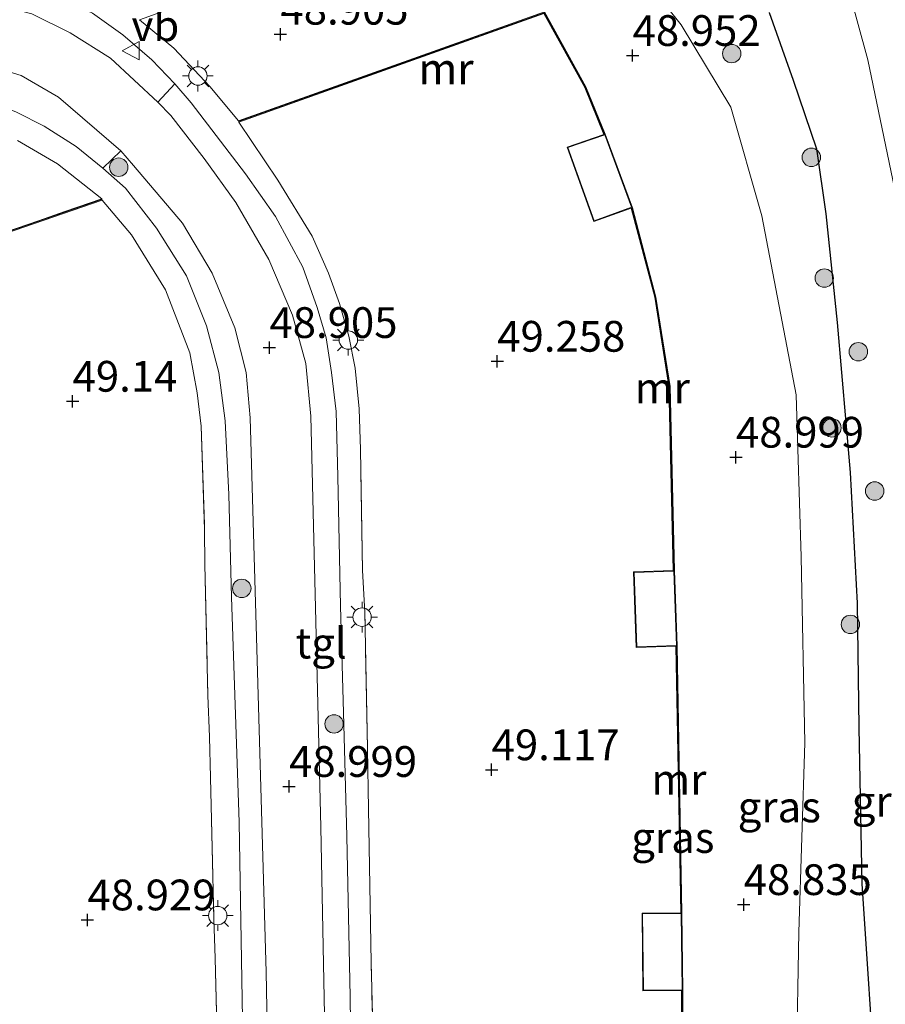
# Model space of a CAD drawing. Units: metres. Extents: x 176111 to 178882, y 312498 to 318753.
# Drawn here: x 177599 to 177670, y 314151 to 314231 of the extents above; entities that cross this region are included whole.
import ezdxf
from ezdxf.enums import TextEntityAlignment as Align

# ---------------------------------------------------------------- set-up
doc = ezdxf.new("R2010")
doc.units = ezdxf.units.M
doc.linetypes.add('IE-TERREINAFSCHEIDING', pattern=[10, 8, -2])
doc.layers.get('0').update_dxf_attribs({"lineweight": 25})
for name, color, linetype, lineweight in [('B-ME-GR-BOOM-S-B1', 93, 'Continuous', 18), ('B-ME-GW-HOOGTEPUNT-S-B1', 10, 'Continuous', 25), ('B-ME-GW-INSTEEKWATERGANG-L-B1', 10, 'Continuous', 25), ('B-ME-GW-KRUINLIJN-L-B1', 93, 'Continuous', 18), ('B-ME-IE-GRASLAND-GV-B6', 93, 'Continuous', 18), ('B-ME-IE-GRONDWERKLIJN-GROND_INGERICHT-GV-B6', 253, 'Continuous', 18), ('B-ME-IE-MEUBILAIR_WEGMEUBILAIR-LICHTMAST-S-B1', 8, 'Continuous', 18), ('B-ME-IE-TERREINAFSCHEIDING-DOORGANG-L-B1', 8, 'IE-TERREINAFSCHEIDING-KUNSTMATIG-OPEN', 18), ('B-ME-IE-TERREINAFSCHEIDING-RASTERHEKWERK-L-B1', 8, 'IE-TERREINAFSCHEIDING', 18), ('B-ME-KG-KADASTRAAL-DAKRAND-L-B1', 13, 'Continuous', 18), ('B-ME-MW-MUUR-GV-B6', 8, 'IE-TERREINAFSCHEIDING-KUNSTMATIG', 18), ('B-ME-MW-MUUR-L-B1', 8, 'IE-TERREINAFSCHEIDING-KUNSTMATIG', 18), ('B-ME-OG-BEBOUWING-GV-B6', 173, 'Continuous', 18), ('B-ME-OG-WATER-GV-B6', 153, 'Continuous', 18), ('B-ME-VH-VERH_SOORT-BITUMEN-GV-B6', 8, 'IE-TERREINAFSCHEIDING-NATUURLIJK-HOUTWAL', 18), ('B-ME-VH-VERH_SOORT-KLINKERS-GV-B6', 8, 'IE-TERREINAFSCHEIDING-NATUURLIJK-HOUTWAL', 18), ('B-ME-VH-VERH_SOORT-TEGELS-GV-B6', 8, 'Continuous', 18), ('B-ME-VW-MEUBILAIR_WEGMEUBILAIR-VERKEERSBORD-S-B1', 8, 'Continuous', 18)]:
    doc.layers.add(name, color=color, linetype=linetype, lineweight=lineweight)
doc.styles.add('NLCS-ISO', font='NLCS-ISO.TTF')
doc.linetypes.add('IE-TERREINAFSCHEIDING-KUNSTMATIG', pattern='A,4,[82,NLCS.SHX,S=0.75,R=90,X=0,Y=0],4,-2', length=10)
doc.linetypes.add('IE-TERREINAFSCHEIDING-KUNSTMATIG-OPEN', pattern='A,7,-1.5,[67,NLCS.SHX,S=0.75,R=0,X=0,Y=0],-1.5', length=10)
doc.linetypes.add('IE-TERREINAFSCHEIDING-NATUURLIJK-HOUTWAL', pattern='A,7,-1.5,[67,NLCS.SHX,S=0.75,R=45,X=0,Y=0],-1.5,7,-1.5,[70,NLCS.SHX,S=0.75,R=0,X=0,Y=0],-1.5', length=20)

# ---------------------------------------------------------------- blocks, each defined once
blk = doc.blocks.new('verkeersbord')
for p, q in [((0, 0.75), (-0.75, -0.625)), ((0.75, -0.625), (0, 0.75)), ((-0.75, -0.625), (0.75, -0.625))]:
    blk.add_line(p, q)
blk = doc.blocks.new('boom')
blk.add_hatch(color=256).paths.add_polyline_path([(-0.75, 0, 1), (0.75, 0, 1)])
blk.add_circle((0, 0), 0.75)
blk = doc.blocks.new('hoogtepunt')
for p, q in [((-0.5, 0), (0.5, 0)), ((0, 0.5), (0, -0.5))]:
    blk.add_line(p, q)
blk = doc.blocks.new('lantaarnpaal')
for p, q in [((-0.884, 0.884), (-0.53, 0.53)), ((0, 0.75), (0, 1.25)), ((0.53, 0.53), (0.884, 0.884)), ((-0.75, 0), (-1.25, 0)), ((0.75, 0), (1.25, 0)), ((-0.53, -0.53), (-0.884, -0.884)), ((0, -0.75), (0, -1.25)), ((0.53, -0.53), (0.884, -0.884))]:
    blk.add_line(p, q)
blk.add_circle((0, 0), 0.75)

msp = doc.modelspace()

# ---------------------------------------------------------------- linework, layer by layer
at = {"layer": 'B-ME-GW-INSTEEKWATERGANG-L-B1'}
msp.add_polyline3d([(177660.238, 314231.201, 48.188), (177662.19, 314225.676, 48.012), (177664.09, 314220.107, 48.02), (177664.841, 314214.803, 48.02), (177665.755, 314205.971, 48.058), (177666.808, 314193.771, 48.073), (177667.391, 314183.156, 48.035), (177667.52, 314173.025, 47.996), (177667.77, 314160.313, 47.92), (177668.933, 314142.79, 47.904), (177669.219, 314126.58, 47.843), (177670.21, 314111.785, 47.781), (177670.947, 314096.987, 47.743), (177672.567, 314077.058, 47.958), (177673.77, 314065.852, 48.02), (177674.085, 314064.688, 48.089), (177674.67, 314064.01, 48.15), (177675.327, 314063.605, 48.165), (177676.274, 314063.413, 48.154)], dxfattribs=at)
at = {"layer": 'B-ME-GW-KRUINLIJN-L-B1'}
msp.add_polyline3d([(177653.359, 314243.556, 48.729), (177649.577, 314241.856, 48.829), (177644.512, 314239.375, 48.876), (177641.051, 314238, 48.852), (177633.814, 314235.774, 48.97), (177630.492, 314234.517, 48.911), (177635.184, 314234.965, 49.029), (177639.633, 314235.742, 49.111), (177642.501, 314236.078, 49.052), (177647.958, 314234.78, 48.981), (177650.816, 314233.024, 48.946), (177653.089, 314230.178, 48.946), (177657.122, 314223.485, 48.841), (177659.637, 314214.649, 48.829), (177662.414, 314200.096, 48.852), (177662.836, 314186.904, 48.888), (177663.129, 314171.788, 48.746), (177662.64, 314156.391, 48.617), (177662.273, 314135.223, 48.653), (177663.299, 314117.974, 48.711), (177664.698, 314103.076, 48.688), (177665.713, 314087.891, 48.723)], dxfattribs=at)
at = {"layer": 'B-ME-IE-GRASLAND-GV-B6'}
for points in [[(177610.53, 314223.894, 48.917), (177606.67, 314227.487, 48.893), (177603.396, 314229.53, 48.964), (177600.281, 314231.087, 48.987), (177595.792, 314232.28, 49.081), (177591.984, 314232.844, 49.175), (177588.111, 314233.098, 49.222), (177583.609, 314232.671, 49.246), (177580.041, 314232.051, 49.269), (177577.682, 314231.471, 49.246), (177576.76, 314233.586, 49.516), (177579.394, 314234.298, 49.516), (177582.319, 314234.817, 49.504), (177585.36, 314235.073, 49.446), (177588.739, 314235.016, 49.446), (177592.229, 314234.871, 49.316), (177595.55, 314234.455, 49.328), (177598.916, 314233.676, 49.258), (177602.269, 314232.559, 49.199), (177605.203, 314231.141, 49.152), (177607.676, 314229.367, 49.117), (177610.03, 314227.328, 49.117), (177611.918, 314225.385, 49.093), (177610.53, 314223.894, 48.917)], [(177653.136, 314157.962, 48.91), (177652.747, 314179.656, 49.089), (177652.523, 314185.811, 49.089), (177652.176, 314200.782, 49.211), (177651.023, 314208.046, 49.211), (177649.106, 314215.313, 49.164), (177646.895, 314221.295, 49.164), (177645.337, 314225.14, 49.058), (177641.954, 314231.236, 49.117), (177617.08, 314222.377, 49.211), (177614.746, 314225.18, 49.105), (177611.829, 314228.285, 49.093), (177609.026, 314230.59, 49.081), (177617.723, 314233.738, 49.058)], [(177666.451, 314234.023, 46.867), (177668.254, 314227.348, 46.867), (177670.411, 314216.913, 46.867)], [(177650.816, 314233.024, 48.946), (177653.089, 314230.178, 48.946), (177657.122, 314223.485, 48.841), (177659.637, 314214.649, 48.829), (177662.414, 314200.096, 48.852), (177662.836, 314186.904, 48.888), (177663.129, 314171.788, 48.746), (177662.64, 314156.391, 48.617), (177662.273, 314135.223, 48.653), (177663.299, 314117.974, 48.711), (177664.698, 314103.076, 48.688), (177665.713, 314087.892, 48.723), (177666.529, 314082.028, 48.915), (177668.509, 314071.29, 49.022), (177669.972, 314065.857, 49.022)], [(177669.972, 314065.857, 49.022), (177668.509, 314071.29, 49.022), (177666.529, 314082.028, 48.915), (177665.713, 314087.892, 48.723), (177664.698, 314103.076, 48.688), (177663.299, 314117.974, 48.711), (177662.273, 314135.223, 48.653), (177662.64, 314156.391, 48.617), (177663.129, 314171.788, 48.746), (177662.836, 314186.904, 48.888), (177662.414, 314200.096, 48.852), (177659.637, 314214.649, 48.829), (177657.122, 314223.485, 48.841), (177653.089, 314230.178, 48.946), (177650.816, 314233.024, 48.946)], [(177680.843, 314065.909, 48.484), (177680.691, 314064.744, 48.336), (177680.012, 314064.009, 48.286), (177678.327, 314063.405, 48.237), (177676.274, 314063.413, 48.154), (177675.327, 314063.605, 48.165), (177674.67, 314064.01, 48.15), (177674.085, 314064.688, 48.089), (177673.77, 314065.852, 48.02), (177672.567, 314077.058, 47.958), (177670.947, 314096.987, 47.743), (177670.21, 314111.785, 47.781), (177669.219, 314126.58, 47.843), (177668.933, 314142.79, 47.904), (177667.77, 314160.313, 47.92), (177667.52, 314173.025, 47.996), (177667.392, 314183.156, 48.035), (177666.808, 314193.771, 48.073), (177665.755, 314205.971, 48.058), (177664.841, 314214.803, 48.02), (177664.09, 314220.107, 48.02), (177662.19, 314225.676, 48.012), (177660.238, 314231.201, 48.188)], [(177660.238, 314231.201, 48.188), (177662.19, 314225.676, 48.012), (177664.09, 314220.107, 48.02), (177664.841, 314214.803, 48.02), (177665.755, 314205.971, 48.058), (177666.808, 314193.771, 48.073), (177667.392, 314183.156, 48.035), (177667.52, 314173.025, 47.996), (177667.77, 314160.313, 47.92), (177668.933, 314142.79, 47.904), (177669.219, 314126.58, 47.843), (177670.21, 314111.785, 47.781), (177670.947, 314096.987, 47.743), (177672.567, 314077.058, 47.958), (177673.77, 314065.852, 48.02), (177674.085, 314064.688, 48.089), (177674.67, 314064.01, 48.15), (177675.327, 314063.605, 48.165), (177676.274, 314063.413, 48.154), (177678.327, 314063.405, 48.237), (177680.012, 314064.009, 48.286), (177680.691, 314064.744, 48.336), (177680.843, 314065.909, 48.484)], [(177606.058, 314218.529, 49.093), (177603.889, 314220.288, 49.187), (177601.278, 314221.945, 49.187), (177599.03, 314223.09, 49.211), (177595.643, 314224.505, 49.281), (177592.696, 314225.166, 49.281), (177589.291, 314225.874, 49.363), (177586.178, 314225.811, 49.34), (177583.26, 314225.369, 49.446), (177579.952, 314224.381, 49.446), (177579.166, 314226.662, 49.363), (177584.349, 314227.638, 49.246), (177588.662, 314227.942, 49.222), (177592.846, 314227.623, 49.199), (177596.256, 314227.012, 49.081), (177599.401, 314226.066, 48.987), (177602.44, 314224.298, 48.987), (177607.503, 314219.936, 48.893), (177606.058, 314218.529, 49.093)], [(177599.115, 314220.775, 49.222), (177602.355, 314218.876, 49.222), (177605.958, 314216.026, 49.07), (177602.962, 314214.995, 48.951), (177600.811, 314214.254, 49.145), (177586.122, 314209.198, 49.101)], [(177671.618, 314048.002, 48.864), (177668.425, 314048.121, 48.864), (177665.306, 314048.244, 48.864), (177663.314, 314059.774, 49.046), (177662.62, 314063.134, 49.046), (177660.666, 314069.589, 49.046), (177656.582, 314085.662, 48.94), (177655.776, 314089.558, 48.94), (177654.383, 314101.452, 48.917), (177653.843, 314123.571, 48.929), (177653.318, 314135.136, 48.929), (177653.205, 314151.649, 48.91), (177653.136, 314157.962, 48.91)]]:
    msp.add_polyline3d(points, dxfattribs=at)
at = {"layer": 'B-ME-IE-GRONDWERKLIJN-GROND_INGERICHT-GV-B6'}
for points in [[(177628.129, 314143.266, 49.017), (177627.866, 314153.922, 48.981), (177627.635, 314168.001, 48.97), (177627.573, 314171.337, 48.946), (177627.35, 314182.414, 48.97), (177627.173, 314185.791, 48.97), (177627.005, 314195.636, 48.993), (177626.889, 314198.965, 49.052), (177626.556, 314202.269, 49.052), (177626.048, 314204.865, 49.076), (177625.299, 314207.518, 49.076), (177624.406, 314209.989, 49.052), (177623.066, 314213.01, 49.064), (177620.285, 314217.562, 49.087), (177617.114, 314222.282, 49.211), (177641.908, 314231.113, 49.222), (177645.246, 314225.096, 49.222), (177646.8, 314221.263, 49.222), (177643.799, 314220.228, 49.269), (177645.966, 314214.19, 49.269), (177649.012, 314215.279, 49.222), (177650.925, 314208.025, 49.222), (177652.077, 314200.773, 49.222), (177652.423, 314185.807, 49.258), (177649.204, 314185.69, 49.258), (177649.428, 314179.535, 49.258), (177652.647, 314179.652, 49.258), (177653.036, 314157.961, 49.258), (177649.894, 314157.926, 49.258), (177649.963, 314151.614, 49.258), (177653.105, 314151.648, 49.258), (177653.218, 314135.134, 48.929)], [(177594.115, 314149.246, 49.117), (177593.773, 314164.926, 49.117), (177589.951, 314164.795, 49.175), (177589.858, 314168.6, 49.175), (177592.956, 314168.647, 49.222), (177592.499, 314184.941, 49.222), (177591.892, 314192.925, 49.222), (177586.155, 314209.104, 49.175), (177605.99, 314215.931, 49.07), (177608.374, 314213.112, 49.052), (177611.147, 314208.634, 49.158), (177613.129, 314203.501, 49.146), (177613.734, 314200.267, 49.04), (177614.053, 314197.545, 48.993), (177614.323, 314189.145, 49.029), (177614.351, 314186.287, 49.017), (177614.594, 314175.633, 49.076), (177614.732, 314172.277, 49.017), (177614.814, 314168.965, 49.029), (177615.072, 314157.472, 49.04), (177615.193, 314154.267, 48.97), (177615.449, 314143.362, 48.946)]]:
    msp.add_polyline3d(points, dxfattribs=at)
at = {"layer": 'B-ME-IE-TERREINAFSCHEIDING-DOORGANG-L-B1'}
for p, q in [((177605.99, 314215.931, 49.07), (177608.374, 314213.112, 49.052)), ((177624.406, 314209.989, 49.052), (177623.066, 314213.01, 49.064)), ((177613.129, 314203.501, 49.146), (177613.734, 314200.267, 49.04)), ((177614.323, 314189.145, 49.029), (177614.351, 314186.287, 49.017)), ((177627.35, 314182.414, 48.97), (177627.173, 314185.791, 48.97)), ((177627.635, 314168.001, 48.97), (177627.573, 314171.337, 48.946)), ((177615.072, 314157.472, 49.04), (177615.193, 314154.267, 48.97))]:
    msp.add_line(p, q, dxfattribs=at)
for points in [[(177627.005, 314195.636, 48.993), (177626.889, 314198.965, 49.052), (177626.556, 314202.269, 49.052)], [(177614.594, 314175.633, 49.076), (177614.732, 314172.277, 49.017), (177614.814, 314168.965, 49.029)]]:
    msp.add_polyline3d(points, dxfattribs=at)
at = {"layer": 'B-ME-IE-TERREINAFSCHEIDING-RASTERHEKWERK-L-B1'}
for p, q in [((177627.173, 314185.791, 48.97), (177627.005, 314195.636, 48.993)), ((177614.351, 314186.287, 49.017), (177614.594, 314175.633, 49.076)), ((177627.573, 314171.337, 48.946), (177627.35, 314182.414, 48.97)), ((177614.814, 314168.965, 49.029), (177615.072, 314157.472, 49.04)), ((177615.193, 314154.267, 48.97), (177615.449, 314143.362, 48.946)), ((177628.129, 314143.266, 49.017), (177627.866, 314153.922, 48.981))]:
    msp.add_line(p, q, dxfattribs=at)
for points in [[(177623.066, 314213.01, 49.064), (177620.285, 314217.562, 49.087), (177617.114, 314222.282, 49.211)], [(177608.374, 314213.112, 49.052), (177611.147, 314208.634, 49.158), (177613.129, 314203.501, 49.146)], [(177626.556, 314202.269, 49.052), (177626.048, 314204.865, 49.076), (177625.299, 314207.518, 49.076), (177624.406, 314209.989, 49.052)], [(177613.734, 314200.267, 49.04), (177614.053, 314197.545, 48.993), (177614.323, 314189.145, 49.029)]]:
    msp.add_polyline3d(points, dxfattribs=at)
at = {"layer": 'B-ME-KG-KADASTRAAL-DAKRAND-L-B1'}
for points in [[(177643.863, 314220.197, 52.195), (177646.865, 314221.232, 52.183), (177649.042, 314215.343, 52.195), (177645.997, 314214.254, 52.195), (177643.863, 314220.197, 52.195)], [(177649.476, 314179.587, 52.02), (177649.255, 314185.642, 52.072), (177652.475, 314185.76, 52.057), (177652.695, 314179.704, 52.005), (177649.476, 314179.587, 52.02)], [(177650.012, 314151.664, 52.065), (177649.945, 314157.877, 52.057), (177653.087, 314157.911, 52.057), (177653.154, 314151.698, 52.064), (177650.012, 314151.664, 52.065)]]:
    msp.add_polyline3d(points, dxfattribs=at)
at = {"layer": 'B-ME-MW-MUUR-GV-B6'}
for points in [[(177617.114, 314222.282, 49.211), (177617.08, 314222.377, 49.211), (177641.954, 314231.236, 49.117), (177645.337, 314225.14, 49.058), (177646.895, 314221.295, 49.164), (177646.8, 314221.263, 49.222), (177645.246, 314225.096, 49.222), (177641.908, 314231.113, 49.222), (177617.114, 314222.282, 49.211)], [(177586.155, 314209.104, 49.175), (177586.122, 314209.198, 49.101), (177600.811, 314214.254, 49.145), (177602.962, 314214.995, 48.951), (177605.958, 314216.026, 49.07), (177605.99, 314215.931, 49.07), (177586.155, 314209.104, 49.175)], [(177649.106, 314215.313, 49.164), (177651.023, 314208.046, 49.211), (177652.176, 314200.782, 49.211), (177652.523, 314185.811, 49.089), (177652.423, 314185.807, 49.258), (177652.077, 314200.773, 49.222), (177650.925, 314208.025, 49.222), (177649.012, 314215.279, 49.222), (177649.106, 314215.313, 49.164)], [(177653.136, 314157.962, 48.91), (177653.036, 314157.961, 49.258), (177652.647, 314179.652, 49.258), (177652.747, 314179.656, 49.089), (177653.136, 314157.962, 48.91)], [(177653.318, 314135.136, 48.929), (177653.218, 314135.134, 48.929), (177653.105, 314151.648, 49.258), (177653.205, 314151.649, 48.91), (177653.318, 314135.136, 48.929)]]:
    msp.add_polyline3d(points, dxfattribs=at)
at = {"layer": 'B-ME-MW-MUUR-L-B1'}
for p, q in [((177586.17, 314209.161, 51.314), (177605.941, 314215.968, 51.314)), ((177652.698, 314179.615, 51.314), (177653.085, 314158, 51.314)), ((177653.155, 314151.604, 51.314), (177653.267, 314135.171, 51.314))]:
    msp.add_line(p, q, dxfattribs=at)
for points in [[(177617.136, 314222.344, 51.314), (177641.931, 314231.175, 51.314), (177645.291, 314225.118, 51.314), (177646.833, 314221.315, 51.314)], [(177649.07, 314215.255, 51.314), (177650.974, 314208.036, 51.314), (177652.126, 314200.777, 51.314), (177652.472, 314185.844, 51.314)]]:
    msp.add_polyline3d(points, dxfattribs=at)
at = {"layer": 'B-ME-OG-BEBOUWING-GV-B6'}
for points in [[(177649.106, 314215.313, 49.164), (177649.012, 314215.279, 49.222), (177645.966, 314214.19, 49.269), (177643.799, 314220.228, 49.269), (177646.8, 314221.263, 49.222), (177646.895, 314221.295, 49.164), (177649.106, 314215.313, 49.164)], [(177652.747, 314179.656, 49.089), (177652.647, 314179.652, 49.258), (177649.428, 314179.535, 49.258), (177649.204, 314185.69, 49.258), (177652.423, 314185.807, 49.258), (177652.523, 314185.811, 49.089), (177652.747, 314179.656, 49.089)], [(177653.105, 314151.648, 49.258), (177649.963, 314151.614, 49.258), (177649.894, 314157.926, 49.258), (177653.036, 314157.961, 49.258), (177653.136, 314157.962, 48.91), (177653.205, 314151.649, 48.91), (177653.105, 314151.648, 49.258)]]:
    msp.add_polyline3d(points, dxfattribs=at)
at = {"layer": 'B-ME-OG-WATER-GV-B6'}
msp.add_polyline3d([(177670.411, 314216.913, 46.867), (177668.254, 314227.348, 46.867), (177666.451, 314234.023, 46.867)], dxfattribs=at)
at = {"layer": 'B-ME-VH-VERH_SOORT-BITUMEN-GV-B6'}
for points in [[(177600.281, 314231.087, 48.987), (177603.396, 314229.53, 48.964), (177606.67, 314227.487, 48.893), (177610.53, 314223.894, 48.917)], [(177620.055, 314113.722, 48.729), (177619.321, 314153.131, 48.729), (177618.04, 314198.213, 48.752), (177617.707, 314201.916, 48.752), (177616.775, 314205.549, 48.752), (177614.94, 314209.986, 48.823), (177612.541, 314214.054, 48.846), (177608.553, 314218.744, 48.917), (177607.503, 314219.936, 48.893), (177602.44, 314224.298, 48.987), (177599.401, 314226.066, 48.987), (177596.256, 314227.012, 49.081)], [(177610.53, 314223.894, 48.917), (177611.591, 314222.804, 48.917), (177614.288, 314219.325, 48.829), (177616.87, 314215.736, 48.799), (177619.538, 314211.093, 48.799), (177621.484, 314206.568, 48.799), (177622.551, 314202.648, 48.799), (177622.954, 314198.346, 48.799), (177623.786, 314164.926, 48.752), (177624.422, 314131.611, 48.752)]]:
    msp.add_polyline3d(points, dxfattribs=at)
at = {"layer": 'B-ME-VH-VERH_SOORT-KLINKERS-GV-B6'}
for points in [[(177610.53, 314223.894, 48.917), (177611.918, 314225.385, 49.093), (177613.226, 314223.837, 48.911), (177617.661, 314218.061, 48.793), (177620.099, 314214.589, 48.77), (177622.308, 314210.481, 48.77), (177623.479, 314207.203, 48.741), (177624.212, 314204.733, 48.729), (177624.647, 314201.915, 48.752), (177625.021, 314198.726, 48.764), (177625.149, 314193.45, 48.782), (177625.387, 314182.887, 48.729), (177625.608, 314174.238, 48.705), (177625.882, 314164.197, 48.564), (177626.151, 314151.111, 48.558), (177626.32, 314138.327, 48.711)], [(177624.422, 314131.611, 48.752), (177623.786, 314164.926, 48.752), (177622.954, 314198.346, 48.799), (177622.551, 314202.648, 48.799), (177621.484, 314206.568, 48.799), (177619.538, 314211.093, 48.799), (177616.87, 314215.736, 48.799), (177614.288, 314219.325, 48.829), (177611.591, 314222.804, 48.917), (177610.53, 314223.894, 48.917)], [(177606.058, 314218.529, 49.093), (177607.503, 314219.936, 48.893), (177608.553, 314218.744, 48.917), (177612.541, 314214.054, 48.846), (177614.94, 314209.986, 48.823), (177616.775, 314205.549, 48.752), (177617.707, 314201.916, 48.752), (177618.04, 314198.213, 48.752), (177619.321, 314153.131, 48.729), (177620.055, 314113.722, 48.729)], [(177617.471, 314146.146, 48.841), (177617.144, 314165.326, 48.852), (177616.504, 314183.638, 48.888), (177616.286, 314191.981, 48.852), (177616.007, 314197.967, 48.923), (177615.493, 314201.913, 48.958), (177614.491, 314205.701, 48.97), (177612.848, 314209.769, 48.97), (177610.415, 314213.643, 48.958), (177607.903, 314216.899, 48.993), (177606.058, 314218.529, 49.093)]]:
    msp.add_polyline3d(points, dxfattribs=at)
at = {"layer": 'B-ME-VH-VERH_SOORT-TEGELS-GV-B6'}
for points in [[(177617.723, 314233.738, 49.058), (177609.026, 314230.59, 49.081), (177611.829, 314228.285, 49.093), (177614.746, 314225.18, 49.105), (177617.08, 314222.377, 49.211), (177617.114, 314222.282, 49.211), (177620.285, 314217.562, 49.087), (177623.066, 314213.01, 49.064), (177624.406, 314209.989, 49.052), (177625.299, 314207.518, 49.076), (177626.048, 314204.865, 49.076), (177626.556, 314202.269, 49.052), (177626.889, 314198.965, 49.052), (177627.005, 314195.636, 48.993), (177627.173, 314185.791, 48.97), (177627.35, 314182.414, 48.97), (177627.573, 314171.337, 48.946), (177627.635, 314168.001, 48.97), (177627.866, 314153.922, 48.981), (177628.129, 314143.266, 49.017)], [(177626.32, 314138.327, 48.711), (177626.151, 314151.111, 48.558), (177625.882, 314164.197, 48.564), (177625.608, 314174.238, 48.705), (177625.387, 314182.887, 48.729), (177625.149, 314193.45, 48.782), (177625.021, 314198.726, 48.764), (177624.647, 314201.915, 48.752), (177624.212, 314204.733, 48.729), (177623.479, 314207.203, 48.741), (177622.308, 314210.481, 48.77), (177620.099, 314214.589, 48.77), (177617.661, 314218.061, 48.793), (177613.226, 314223.837, 48.911), (177611.918, 314225.385, 49.093), (177610.03, 314227.328, 49.117), (177607.676, 314229.367, 49.117), (177605.203, 314231.141, 49.152)], [(177599.03, 314223.09, 49.211), (177601.278, 314221.945, 49.187), (177603.889, 314220.288, 49.187), (177606.058, 314218.529, 49.093), (177607.903, 314216.899, 48.993), (177610.415, 314213.643, 48.958), (177612.848, 314209.769, 48.97), (177614.491, 314205.701, 48.97), (177615.493, 314201.913, 48.958), (177616.007, 314197.967, 48.923), (177616.286, 314191.981, 48.852), (177616.504, 314183.638, 48.888), (177617.144, 314165.326, 48.852), (177617.471, 314146.146, 48.841)], [(177615.449, 314143.362, 48.946), (177615.193, 314154.267, 48.97), (177615.072, 314157.472, 49.04), (177614.814, 314168.965, 49.029), (177614.732, 314172.277, 49.017), (177614.594, 314175.633, 49.076), (177614.351, 314186.287, 49.017), (177614.323, 314189.145, 49.029), (177614.053, 314197.545, 48.993), (177613.734, 314200.267, 49.04), (177613.129, 314203.501, 49.146), (177611.147, 314208.634, 49.158), (177608.374, 314213.112, 49.052), (177605.99, 314215.931, 49.07), (177605.958, 314216.026, 49.07), (177602.355, 314218.876, 49.222), (177599.115, 314220.775, 49.222)]]:
    msp.add_polyline3d(points, dxfattribs=at)

# ---------------------------------------------------------------- block references
at = {"layer": 'B-ME-GR-BOOM-S-B1', "rotation": 90}
for p in [(177657.188, 314227.851, 48.623), (177663.66, 314219.408, 48.18), (177607.344, 314218.607, 49.023), (177664.711, 314209.587, 48.083), (177667.483, 314203.599, 47.613), (177665.335, 314197.406, 48.185), (177668.812, 314192.266, 47.519), (177617.35, 314184.344, 48.858), (177666.838, 314181.418, 47.986), (177624.852, 314173.322, 48.858)]:
    msp.add_blockref('boom', p, dxfattribs=at)
at = {"layer": 'B-ME-GW-HOOGTEPUNT-S-B1', "rotation": 90}
for p in [(177620.495, 314229.426, 48.905), (177620.495, 314229.426, 48.905), (177649.128, 314227.693, 48.952), (177649.128, 314227.693, 48.952), (177619.6, 314203.937, 48.905), (177619.6, 314203.937, 48.905), (177638.123, 314202.819, 49.258), (177638.123, 314202.819, 49.258), (177603.593, 314199.567, 49.14), (177603.593, 314199.567, 49.14), (177657.531, 314195.017, 48.999), (177657.531, 314195.017, 48.999), (177637.664, 314169.59, 49.117), (177637.664, 314169.59, 49.117), (177621.191, 314168.234, 48.999), (177621.191, 314168.234, 48.999), (177658.163, 314158.624, 48.835), (177658.163, 314158.624, 48.835), (177604.802, 314157.377, 48.929), (177604.802, 314157.377, 48.929)]:
    msp.add_blockref('hoogtepunt', p, dxfattribs=at)
at = {"layer": 'B-ME-IE-MEUBILAIR_WEGMEUBILAIR-LICHTMAST-S-B1', "rotation": 90}
for p in [(177613.785, 314226.027, 49.052), (177626.012, 314204.546, 48.958), (177627.132, 314182.01, 48.946), (177615.395, 314157.734, 48.946)]:
    msp.add_blockref('lantaarnpaal', p, dxfattribs=at)
at = {"layer": 'B-ME-VW-MEUBILAIR_WEGMEUBILAIR-VERKEERSBORD-S-B1', "rotation": 90}
msp.add_blockref('verkeersbord', (177608.383, 314228.086, 49.064), dxfattribs=at)

# ---------------------------------------------------------------- texts
at = {"layer": 'B-ME-GW-HOOGTEPUNT-S-B1', "ltscale": 0.2, "style": 'NLCS-ISO'}
for s, p in [('48.905', (177620.495, 314229.426, 48.905)), ('48.905', (177620.495, 314229.426, 48.905)), ('48.952', (177649.128, 314227.693, 48.952)), ('48.952', (177649.128, 314227.693, 48.952)), ('48.905', (177619.6, 314203.937, 48.905)), ('48.905', (177619.6, 314203.937, 48.905)), ('49.258', (177638.123, 314202.819, 49.258)), ('49.258', (177638.123, 314202.819, 49.258)), ('49.14', (177603.593, 314199.567, 49.14)), ('49.14', (177603.593, 314199.567, 49.14)), ('48.999', (177657.531, 314195.017, 48.999)), ('48.999', (177657.531, 314195.017, 48.999)), ('49.117', (177637.664, 314169.59, 49.117)), ('49.117', (177637.664, 314169.59, 49.117)), ('48.999', (177621.191, 314168.234, 48.999)), ('48.999', (177621.191, 314168.234, 48.999)), ('48.835', (177658.163, 314158.624, 48.835)), ('48.835', (177658.163, 314158.624, 48.835)), ('48.929', (177604.802, 314157.377, 48.929)), ('48.929', (177604.802, 314157.377, 48.929))]:
    msp.add_text(s, height=2.5, dxfattribs=at).set_placement(p, align=Align.BOTTOM_LEFT)
at = {"layer": 'B-ME-IE-GRASLAND-GV-B6', "ltscale": 0.2, "style": 'NLCS-ISO'}
for p in [(177670.327, 314167.028), (177661.051, 314166.571), (177661.051, 314166.571), (177652.4, 314164.081)]:
    msp.add_text('gras', height=2.5, dxfattribs=at).set_placement(p, align=Align.MIDDLE_CENTER)
at = {"layer": 'B-ME-MW-MUUR-GV-B6', "ltscale": 0.2, "style": 'NLCS-ISO'}
for p in [(177633.949, 314226.604), (177651.538, 314200.655), (177652.891, 314168.808)]:
    msp.add_text('mr', height=2.5, dxfattribs=at).set_placement(p, align=Align.MIDDLE_CENTER)
at = {"layer": 'B-ME-MW-MUUR-L-B1', "ltscale": 0.2, "style": 'NLCS-ISO'}
for p in [(177633.96, 314226.627), (177651.543, 314200.652), (177652.891, 314168.807)]:
    msp.add_text('mr', height=2.5, dxfattribs=at).set_placement(p, align=Align.MIDDLE_CENTER)
at = {"layer": 'B-ME-VH-VERH_SOORT-TEGELS-GV-B6', "ltscale": 0.2, "style": 'NLCS-ISO'}
msp.add_text('tgl', height=2.5, dxfattribs=at).set_placement((177623.799, 314179.895), align=Align.MIDDLE_CENTER)
at = {"layer": 'B-ME-VW-MEUBILAIR_WEGMEUBILAIR-VERKEERSBORD-S-B1', "ltscale": 0.2, "style": 'NLCS-ISO'}
msp.add_text('vb', height=2.5, dxfattribs=at).set_placement((177608.383, 314228.086, 49.064), align=Align.BOTTOM_LEFT)

doc.saveas('drawing.dxf')
